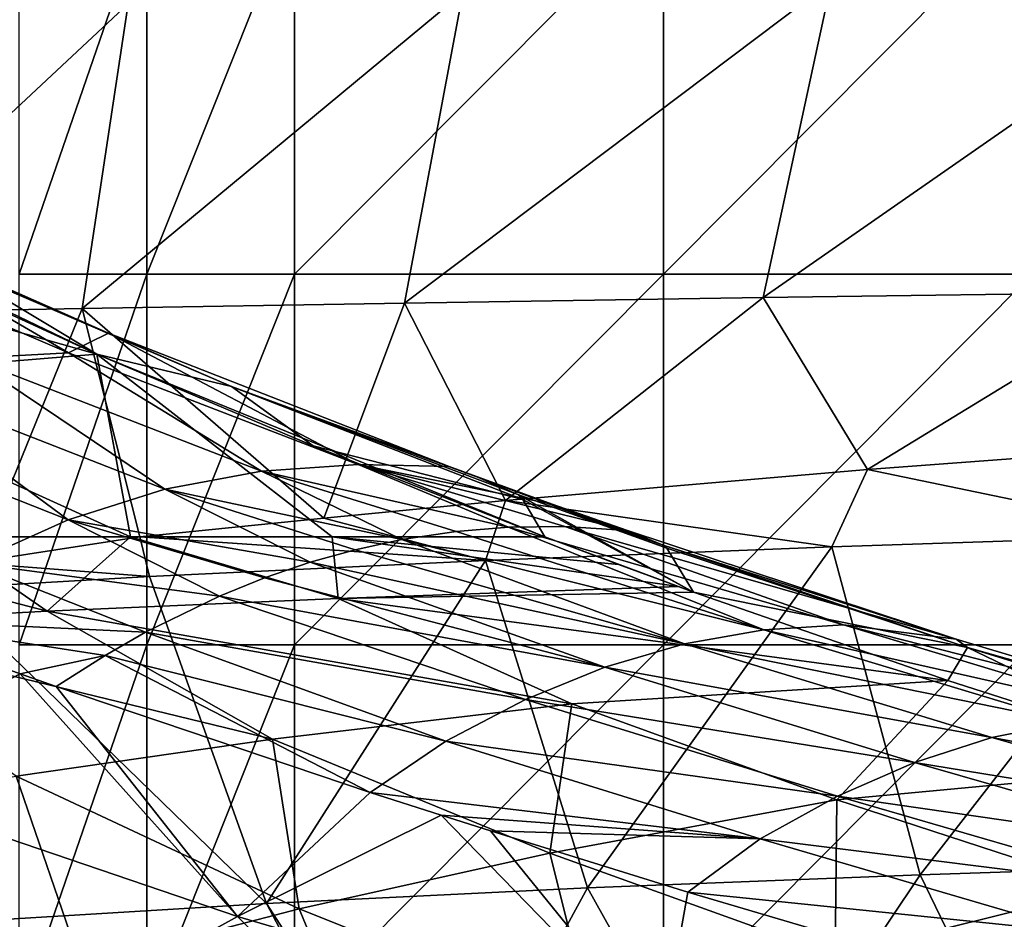
# Model space of a CAD drawing. Units: millimetres. Extents: x -77 to 77, y -52 to 52.
# Drawn here: x -47 to -39, y -28 to -21 of the extents above; entities that cross this region are included whole.
import ezdxf

# ---------------------------------------------------------------- set-up
doc = ezdxf.new("R2010")
doc.units = ezdxf.units.MM
doc.header["$LTSCALE"] = 52.148148
for name, color, linetype in [('167', 7, 'CONTINUOUS'), ('169', 7, 'CONTINUOUS'), ('171', 7, 'CONTINUOUS'), ('181', 7, 'CONTINUOUS'), ('182', 7, 'CONTINUOUS'), ('213', 7, 'CONTINUOUS'), ('231', 7, 'CONTINUOUS'), ('232', 7, 'CONTINUOUS'), ('233', 7, 'CONTINUOUS'), ('5', 7, 'CONTINUOUS'), ('62', 7, 'CONTINUOUS'), ('80', 7, 'CONTINUOUS')]:
    doc.layers.add(name, color=color, linetype=linetype)

msp = doc.modelspace()

# ---------------------------------------------------------------- linework, layer by layer
at = {"layer": '167', "linetype": 'Continuous'}
for points in [[(-37.1821, -20.8072, -3.44), (-40.4415, -20.8981, -2.0056), (-40.9946, -23.4614, -1.0214), (-37.1821, -20.8072, -3.44)], [(-37.7942, -23.4182, -2.5389), (-37.1821, -20.8072, -3.44), (-40.9946, -23.4614, -1.0214), (-37.7942, -23.4182, -2.5389)], [(-40.4415, -20.8981, -2.0056), (-43.4247, -20.9899, -0.4247), (-43.8972, -23.505, 0.6425), (-40.4415, -20.8981, -2.0056)], [(-40.9946, -23.4614, -1.0214), (-40.4415, -20.8981, -2.0056), (-43.8972, -23.505, 0.6425), (-40.9946, -23.4614, -1.0214)], [(-43.4247, -20.9899, -0.4247), (-46.1344, -21.0827, 1.3017), (-46.5072, -23.5491, 2.4505), (-43.4247, -20.9899, -0.4247)], [(-43.8972, -23.505, 0.6425), (-43.4247, -20.9899, -0.4247), (-46.5072, -23.5491, 2.4505), (-43.8972, -23.505, 0.6425)], [(-46.1344, -21.0827, 1.3017), (-48.5685, -21.1764, 3.1736), (-48.8242, -23.5936, 4.4024), (-46.1344, -21.0827, 1.3017)], [(-46.5072, -23.5491, 2.4505), (-46.1344, -21.0827, 1.3017), (-48.8242, -23.5936, 4.4024), (-46.5072, -23.5491, 2.4505)], [(-52.0944, -22.3058, 41.7109), (-50.2986, -22.0392, 45.7862), (-46.3883, -23.9194, 48.4486), (-52.0944, -22.3058, 41.7109)], [(-46.3883, -23.9194, 48.4486), (-50.2986, -22.0392, 45.7862), (-48.4382, -22.9764, 47.0837), (-46.3883, -23.9194, 48.4486)], [(-48.9164, -24.1261, 44.1657), (-52.0944, -22.3058, 41.7109), (-46.3883, -23.9194, 48.4486), (-48.9164, -24.1261, 44.1657)], [(-37.7942, -23.4182, -2.5389), (-40.9946, -23.4614, -1.0214), (-40.148, -24.8533, -1.0366), (-37.7942, -23.4182, -2.5389)], [(-37.1786, -24.633, -2.4691), (-37.7942, -23.4182, -2.5389), (-40.148, -24.8533, -1.0366), (-37.1786, -24.633, -2.4691)], [(-43.8972, -23.505, 0.6425), (-46.5072, -23.5491, 2.4505), (-44.5507, -25.2466, 1.6736), (-43.8972, -23.505, 0.6425)], [(-43.0794, -25.105, 0.6736), (-43.8972, -23.505, 0.6425), (-44.5507, -25.2466, 1.6736), (-43.0794, -25.105, 0.6736)], [(-40.9946, -23.4614, -1.0214), (-43.8972, -23.505, 0.6425), (-43.0794, -25.105, 0.6736), (-40.9946, -23.4614, -1.0214)], [(-40.148, -24.8533, -1.0366), (-40.9946, -23.4614, -1.0214), (-43.0794, -25.105, 0.6736), (-40.148, -24.8533, -1.0366)], [(-46.5072, -23.5491, 2.4505), (-48.8242, -23.5936, 4.4024), (-47.2619, -25.4, 3.794), (-46.5072, -23.5491, 2.4505)], [(-46.0396, -25.4001, 2.8073), (-46.5072, -23.5491, 2.4505), (-47.2619, -25.4, 3.794), (-46.0396, -25.4001, 2.8073)], [(-44.5507, -25.2466, 1.6736), (-46.5072, -23.5491, 2.4505), (-46.0396, -25.4001, 2.8073), (-44.5507, -25.2466, 1.6736)], [(-48.9164, -24.1261, 44.1657), (-46.3883, -23.9194, 48.4486), (-46.1175, -25.3999, 46.3687), (-48.9164, -24.1261, 44.1657)], [(-46.1175, -25.3999, 46.3687), (-46.3883, -23.9194, 48.4486), (-44.4826, -25.3999, 48.5583), (-46.1175, -25.3999, 46.3687)], [(-44.4826, -25.3999, 48.5583), (-46.3883, -23.9194, 48.4486), (-42.7618, -25.4001, 50.718), (-44.4826, -25.3999, 48.5583)], [(-42.7618, -25.4001, 50.718), (-46.3883, -23.9194, 48.4486), (-44.6383, -24.661, 49.5652), (-42.7618, -25.4001, 50.718)], [(-47.6634, -25.4001, 44.1441), (-48.9164, -24.1261, 44.1657), (-46.1175, -25.3999, 46.3687), (-47.6634, -25.4001, 44.1441)]]:
    msp.add_3dface(points, dxfattribs=at)
at = {"layer": '169', "linetype": 'Continuous'}
for points in [[(-49.115, -25.4003, 41.8801), (-47.6634, -25.4001, 44.1441), (-46.7903, -26.0015, 44.5824), (-49.115, -25.4003, 41.8801)], [(-49.115, -25.4003, 41.8801), (-46.7903, -26.0015, 44.5824), (-48.7906, -26.1085, 41.4471), (-49.115, -25.4003, 41.8801)], [(-47.6634, -25.4001, 44.1441), (-46.1175, -25.3999, 46.3687), (-46.7903, -26.0015, 44.5824), (-47.6634, -25.4001, 44.1441)], [(-46.0396, -25.4001, 2.8073), (-47.2619, -25.4, 3.794), (-47.4032, -25.6085, 4.0045), (-46.0396, -25.4001, 2.8073)], [(-46.1175, -25.3999, 46.3687), (-44.4357, -25.8987, 47.8801), (-46.7903, -26.0015, 44.5824), (-46.1175, -25.3999, 46.3687)], [(-46.1175, -25.3999, 46.3687), (-44.4826, -25.3999, 48.5583), (-44.4357, -25.8987, 47.8801), (-46.1175, -25.3999, 46.3687)], [(-44.4826, -25.3999, 48.5583), (-42.7618, -25.4001, 50.718), (-42.1655, -25.6235, 51.0762), (-44.4826, -25.3999, 48.5583)], [(-44.4826, -25.3999, 48.5583), (-41.6783, -25.8022, 51.3659), (-44.4357, -25.8987, 47.8801), (-44.4826, -25.3999, 48.5583)], [(-41.6783, -25.8022, 51.3659), (-44.4826, -25.3999, 48.5583), (-42.1655, -25.6235, 51.0762), (-41.6783, -25.8022, 51.3659)], [(-41.6783, -25.8022, 51.3659), (-41.5573, -25.846, 51.4374), (-44.4357, -25.8987, 47.8801), (-41.6783, -25.8022, 51.3659)], [(-46.7903, -26.0015, 44.5824), (-44.4357, -25.8987, 47.8801), (-42.5436, -26.7512, 49.0109), (-46.7903, -26.0015, 44.5824)], [(-44.4357, -25.8987, 47.8801), (-41.5573, -25.846, 51.4374), (-39.4975, -26.5618, 52.6313), (-44.4357, -25.8987, 47.8801)], [(-42.5436, -26.7512, 49.0109), (-44.4357, -25.8987, 47.8801), (-39.4975, -26.5618, 52.6313), (-42.5436, -26.7512, 49.0109)], [(-48.7906, -26.1085, 41.4471), (-46.7903, -26.0015, 44.5824), (-44.9667, -27.0386, 45.7013), (-48.7906, -26.1085, 41.4471)], [(-44.9667, -27.0386, 45.7013), (-46.7903, -26.0015, 44.5824), (-42.5436, -26.7512, 49.0109), (-44.9667, -27.0386, 45.7013)], [(-47.0416, -27.3376, 42.5479), (-48.7906, -26.1085, 41.4471), (-44.9667, -27.0386, 45.7013), (-47.0416, -27.3376, 42.5479)], [(-42.5436, -26.7512, 49.0109), (-39.4975, -26.5618, 52.6313), (-40.396, -27.5292, 50.3931), (-42.5436, -26.7512, 49.0109)], [(-39.4975, -26.5618, 52.6313), (-37.3684, -27.2449, 53.8214), (-40.396, -27.5292, 50.3931), (-39.4975, -26.5618, 52.6313)], [(-44.9667, -27.0386, 45.7013), (-42.5436, -26.7512, 49.0109), (-42.7199, -27.9624, 47.3199), (-44.9667, -27.0386, 45.7013)], [(-42.7199, -27.9624, 47.3199), (-42.5436, -26.7512, 49.0109), (-40.396, -27.5292, 50.3931), (-42.7199, -27.9624, 47.3199)], [(-47.0416, -27.3376, 42.5479), (-44.9667, -27.0386, 45.7013), (-44.7509, -28.4127, 44.3761), (-47.0416, -27.3376, 42.5479)], [(-44.7509, -28.4127, 44.3761), (-44.9667, -27.0386, 45.7013), (-42.7199, -27.9624, 47.3199), (-44.7509, -28.4127, 44.3761)], [(-40.396, -27.5292, 50.3931), (-37.3684, -27.2449, 53.8214), (-38.2067, -28.244, 51.7459), (-40.396, -27.5292, 50.3931)], [(-48.8025, -27.6428, 39.5235), (-47.0416, -27.3376, 42.5479), (-46.5155, -28.8725, 41.5341), (-48.8025, -27.6428, 39.5235)], [(-46.5155, -28.8725, 41.5341), (-47.0416, -27.3376, 42.5479), (-44.7509, -28.4127, 44.3761), (-46.5155, -28.8725, 41.5341)], [(-42.7199, -27.9624, 47.3199), (-40.396, -27.5292, 50.3931), (-40.4095, -28.7933, 48.907), (-42.7199, -27.9624, 47.3199)], [(-40.4095, -28.7933, 48.907), (-40.396, -27.5292, 50.3931), (-38.2067, -28.244, 51.7459), (-40.4095, -28.7933, 48.907)], [(-48.0388, -29.3268, 38.772), (-48.8025, -27.6428, 39.5235), (-46.5155, -28.8725, 41.5341), (-48.0388, -29.3268, 38.772)], [(-44.7509, -28.4127, 44.3761), (-42.7199, -27.9624, 47.3199), (-42.3702, -29.3636, 46.1743), (-44.7509, -28.4127, 44.3761)], [(-42.3702, -29.3636, 46.1743), (-42.7199, -27.9624, 47.3199), (-40.4095, -28.7933, 48.907), (-42.3702, -29.3636, 46.1743)], [(-40.4095, -28.7933, 48.907), (-38.2067, -28.244, 51.7459), (-36.1959, -28.9642, 52.7983), (-40.4095, -28.7933, 48.907)], [(-46.5155, -28.8725, 41.5341), (-44.7509, -28.4127, 44.3761), (-44.1371, -29.8952, 43.5398), (-46.5155, -28.8725, 41.5341)], [(-44.1371, -29.8952, 43.5398), (-44.7509, -28.4127, 44.3761), (-42.3702, -29.3636, 46.1743), (-44.1371, -29.8952, 43.5398)]]:
    msp.add_3dface(points, dxfattribs=at)
at = {"layer": '171', "linetype": 'Continuous'}
for points in [[(-46.0396, -25.4001, 2.8073), (-47.4032, -25.6085, 4.0045), (-45.962, -25.7213, 2.8813), (-46.0396, -25.4001, 2.8073)], [(-47.4032, -25.6085, 4.0045), (-47.6448, -25.8186, 4.3117), (-45.962, -25.7213, 2.8813), (-47.4032, -25.6085, 4.0045)], [(-47.6448, -25.8186, 4.3117), (-45.0141, -28.3683, 3.9045), (-45.962, -25.7213, 2.8813), (-47.6448, -25.8186, 4.3117)], [(-47.5064, -28.5193, 6.1252), (-45.0141, -28.3683, 3.9045), (-47.6448, -25.8186, 4.3117), (-47.5064, -28.5193, 6.1252)], [(-45.0141, -28.3683, 3.9045), (-47.5064, -28.5193, 6.1252), (-44.6969, -28.9749, 4.2659), (-45.0141, -28.3683, 3.9045)]]:
    msp.add_3dface(points, dxfattribs=at)
at = {"layer": '181', "linetype": 'Continuous'}
for points in [[(-48.9068, -22.9293, 49.8797), (-46.6176, -23.909, 51.412), (-48.7645, -22.6597, 48.3245), (-48.9068, -22.9293, 49.8797)], [(-46.6176, -23.909, 51.412), (-46.295, -23.7488, 49.9698), (-48.7645, -22.6597, 48.3245), (-46.6176, -23.909, 51.412)], [(-47.4171, -23.9519, 52.3994), (-46.6176, -23.909, 51.412), (-48.9068, -22.9293, 49.8797), (-47.4171, -23.9519, 52.3994)], [(-46.6176, -23.909, 51.412), (-44.2731, -24.8125, 52.9078), (-46.295, -23.7488, 49.9698), (-46.6176, -23.909, 51.412)], [(-44.2731, -24.8125, 52.9078), (-43.5361, -24.8302, 51.7169), (-46.295, -23.7488, 49.9698), (-44.2731, -24.8125, 52.9078)], [(-47.4171, -23.9519, 52.3994), (-45.0557, -24.8662, 53.9392), (-46.6176, -23.909, 51.412), (-47.4171, -23.9519, 52.3994)], [(-45.0557, -24.8662, 53.9392), (-44.2731, -24.8125, 52.9078), (-46.6176, -23.909, 51.412), (-45.0557, -24.8662, 53.9392)], [(-48.2166, -24.0844, 53.0782), (-45.8384, -25.0138, 54.6601), (-47.4171, -23.9519, 52.3994), (-48.2166, -24.0844, 53.0782)], [(-45.8384, -25.0138, 54.6601), (-45.0557, -24.8662, 53.9392), (-47.4171, -23.9519, 52.3994), (-45.8384, -25.0138, 54.6601)], [(-49.0161, -24.3149, 53.2718), (-46.621, -25.2606, 54.8898), (-48.2166, -24.0844, 53.0782), (-49.0161, -24.3149, 53.2718)], [(-46.621, -25.2606, 54.8898), (-45.8384, -25.0138, 54.6601), (-48.2166, -24.0844, 53.0782), (-46.621, -25.2606, 54.8898)], [(-47.4037, -25.6119, 54.4477), (-46.621, -25.2606, 54.8898), (-49.0161, -24.3149, 53.2718), (-47.4037, -25.6119, 54.4477)], [(-45.8384, -25.0138, 54.6601), (-43.9186, -25.4217, 55.1585), (-45.0557, -24.8662, 53.9392), (-45.8384, -25.0138, 54.6601)], [(-45.0557, -24.8662, 53.9392), (-43.055, -25.3217, 54.0651), (-44.2731, -24.8125, 52.9078), (-45.0557, -24.8662, 53.9392)], [(-43.4802, -25.3559, 54.6468), (-43.055, -25.3217, 54.0651), (-45.0557, -24.8662, 53.9392), (-43.4802, -25.3559, 54.6468)], [(-43.9186, -25.4217, 55.1585), (-43.4802, -25.3559, 54.6468), (-45.0557, -24.8662, 53.9392), (-43.9186, -25.4217, 55.1585)], [(-42.091, -25.3483, 52.5975), (-42.7011, -25.1333, 52.2286), (-44.2731, -24.8125, 52.9078), (-42.091, -25.3483, 52.5975)], [(-44.2731, -24.8125, 52.9078), (-42.7011, -25.1333, 52.2286), (-43.5361, -24.8302, 51.7169), (-44.2731, -24.8125, 52.9078)], [(-42.6006, -25.3164, 53.3856), (-42.091, -25.3483, 52.5975), (-44.2731, -24.8125, 52.9078), (-42.6006, -25.3164, 53.3856)], [(-43.055, -25.3217, 54.0651), (-42.6006, -25.3164, 53.3856), (-44.2731, -24.8125, 52.9078), (-43.055, -25.3217, 54.0651)], [(-42.7011, -25.1333, 52.2286), (-43.299, -24.9173, 51.8629), (-43.5361, -24.8302, 51.7169), (-42.7011, -25.1333, 52.2286)], [(-46.621, -25.2606, 54.8898), (-44.6603, -25.6049, 55.7277), (-45.8384, -25.0138, 54.6601), (-46.621, -25.2606, 54.8898)], [(-44.296, -25.5034, 55.5021), (-43.9186, -25.4217, 55.1585), (-45.8384, -25.0138, 54.6601), (-44.296, -25.5034, 55.5021)], [(-44.6603, -25.6049, 55.7277), (-44.296, -25.5034, 55.5021), (-45.8384, -25.0138, 54.6601), (-44.6603, -25.6049, 55.7277)], [(-47.4037, -25.6119, 54.4477), (-45.3955, -25.8785, 55.7861), (-46.621, -25.2606, 54.8898), (-47.4037, -25.6119, 54.4477)], [(-45.0301, -25.7309, 55.83), (-44.6603, -25.6049, 55.7277), (-46.621, -25.2606, 54.8898), (-45.0301, -25.7309, 55.83)], [(-45.3955, -25.8785, 55.7861), (-45.0301, -25.7309, 55.83), (-46.621, -25.2606, 54.8898), (-45.3955, -25.8785, 55.7861)], [(-48.2202, -26.0647, 53.1269), (-45.9945, -26.1714, 55.3515), (-47.4037, -25.6119, 54.4477), (-48.2202, -26.0647, 53.1269)], [(-45.9945, -26.1714, 55.3515), (-45.3955, -25.8785, 55.7861), (-47.4037, -25.6119, 54.4477), (-45.9945, -26.1714, 55.3515)], [(-48.2202, -26.0647, 53.1269), (-47.0087, -26.5094, 53.9271), (-46.3227, -26.3591, 54.8962), (-48.2202, -26.0647, 53.1269)], [(-45.9945, -26.1714, 55.3515), (-48.2202, -26.0647, 53.1269), (-46.3227, -26.3591, 54.8962), (-45.9945, -26.1714, 55.3515)], [(-47.0087, -26.5094, 53.9271), (-46.719, -26.612, 54.1162), (-46.3227, -26.3591, 54.8962), (-47.0087, -26.5094, 53.9271)]]:
    msp.add_3dface(points, dxfattribs=at)
at = {"layer": '182', "linetype": 'Continuous'}
for points in [[(-43.055, -25.3217, 54.0651), (-43.4802, -25.3559, 54.6468), (-40.9872, -26.1519, 56.0334), (-43.055, -25.3217, 54.0651)], [(-42.6006, -25.3164, 53.3856), (-43.055, -25.3217, 54.0651), (-40.3434, -26.1108, 55.0562), (-42.6006, -25.3164, 53.3856)], [(-40.3434, -26.1108, 55.0562), (-43.055, -25.3217, 54.0651), (-40.9872, -26.1519, 56.0334), (-40.3434, -26.1108, 55.0562)], [(-42.091, -25.3483, 52.5975), (-42.6006, -25.3164, 53.3856), (-39.4309, -26.2274, 54.157), (-42.091, -25.3483, 52.5975)], [(-39.4309, -26.2274, 54.157), (-42.6006, -25.3164, 53.3856), (-40.3434, -26.1108, 55.0562), (-39.4309, -26.2274, 54.157)], [(-43.9186, -25.4217, 55.1585), (-44.296, -25.5034, 55.5021), (-41.6311, -26.2664, 56.819), (-43.9186, -25.4217, 55.1585)], [(-43.4802, -25.3559, 54.6468), (-43.9186, -25.4217, 55.1585), (-40.9872, -26.1519, 56.0334), (-43.4802, -25.3559, 54.6468)], [(-40.9872, -26.1519, 56.0334), (-43.9186, -25.4217, 55.1585), (-41.6311, -26.2664, 56.819), (-40.9872, -26.1519, 56.0334)], [(-44.296, -25.5034, 55.5021), (-44.6603, -25.6049, 55.7277), (-41.6311, -26.2664, 56.819), (-44.296, -25.5034, 55.5021)], [(-44.6603, -25.6049, 55.7277), (-45.0301, -25.7309, 55.83), (-42.275, -26.4545, 57.2959), (-44.6603, -25.6049, 55.7277)], [(-41.6311, -26.2664, 56.819), (-44.6603, -25.6049, 55.7277), (-42.275, -26.4545, 57.2959), (-41.6311, -26.2664, 56.819)], [(-45.0301, -25.7309, 55.83), (-45.3955, -25.8785, 55.7861), (-42.275, -26.4545, 57.2959), (-45.0301, -25.7309, 55.83)], [(-45.3955, -25.8785, 55.7861), (-45.9945, -26.1714, 55.3515), (-42.9188, -26.7167, 57.3473), (-45.3955, -25.8785, 55.7861)], [(-42.275, -26.4545, 57.2959), (-45.3955, -25.8785, 55.7861), (-42.9188, -26.7167, 57.3473), (-42.275, -26.4545, 57.2959)], [(-40.3434, -26.1108, 55.0562), (-40.9872, -26.1519, 56.0334), (-37.8911, -26.8516, 56.4586), (-40.3434, -26.1108, 55.0562)], [(-39.4309, -26.2274, 54.157), (-40.3434, -26.1108, 55.0562), (-36.8726, -26.9949, 55.5893), (-39.4309, -26.2274, 54.157)], [(-36.8726, -26.9949, 55.5893), (-40.3434, -26.1108, 55.0562), (-37.8911, -26.8516, 56.4586), (-36.8726, -26.9949, 55.5893)], [(-45.9945, -26.1714, 55.3515), (-46.3227, -26.3591, 54.8962), (-43.5627, -27.0532, 56.8561), (-45.9945, -26.1714, 55.3515)], [(-42.9188, -26.7167, 57.3473), (-45.9945, -26.1714, 55.3515), (-43.5627, -27.0532, 56.8561), (-42.9188, -26.7167, 57.3473)], [(-40.9872, -26.1519, 56.0334), (-41.6311, -26.2664, 56.819), (-38.5165, -26.9001, 57.468), (-40.9872, -26.1519, 56.0334)], [(-37.8911, -26.8516, 56.4586), (-40.9872, -26.1519, 56.0334), (-38.5165, -26.9001, 57.468), (-37.8911, -26.8516, 56.4586)], [(-41.6311, -26.2664, 56.819), (-42.275, -26.4545, 57.2959), (-39.142, -27.0254, 58.2849), (-41.6311, -26.2664, 56.819)], [(-38.5165, -26.9001, 57.468), (-41.6311, -26.2664, 56.819), (-39.142, -27.0254, 58.2849), (-38.5165, -26.9001, 57.468)], [(-46.719, -26.612, 54.1162), (-44.1758, -27.4701, 55.728), (-46.3227, -26.3591, 54.8962), (-46.719, -26.612, 54.1162)], [(-46.3227, -26.3591, 54.8962), (-44.1758, -27.4701, 55.728), (-43.5627, -27.0532, 56.8561), (-46.3227, -26.3591, 54.8962)], [(-42.275, -26.4545, 57.2959), (-42.9188, -26.7167, 57.3473), (-39.7675, -27.226, 58.7903), (-42.275, -26.4545, 57.2959)], [(-39.142, -27.0254, 58.2849), (-42.275, -26.4545, 57.2959), (-39.7675, -27.226, 58.7903), (-39.142, -27.0254, 58.2849)], [(-42.9188, -26.7167, 57.3473), (-43.5627, -27.0532, 56.8561), (-40.3929, -27.5002, 58.8651), (-42.9188, -26.7167, 57.3473)], [(-39.7675, -27.226, 58.7903), (-42.9188, -26.7167, 57.3473), (-40.3929, -27.5002, 58.8651), (-39.7675, -27.226, 58.7903)], [(-38.5165, -26.9001, 57.468), (-39.142, -27.0254, 58.2849), (-36.0075, -27.604, 58.8584), (-38.5165, -26.9001, 57.468)], [(-39.142, -27.0254, 58.2849), (-39.7675, -27.226, 58.7903), (-36.6132, -27.7424, 59.7036), (-39.142, -27.0254, 58.2849)], [(-36.0075, -27.604, 58.8584), (-39.142, -27.0254, 58.2849), (-36.6132, -27.7424, 59.7036), (-36.0075, -27.604, 58.8584)], [(-43.5627, -27.0532, 56.8561), (-44.1758, -27.4701, 55.728), (-41.0184, -27.8464, 58.3905), (-43.5627, -27.0532, 56.8561)], [(-40.3929, -27.5002, 58.8651), (-43.5627, -27.0532, 56.8561), (-41.0184, -27.8464, 58.3905), (-40.3929, -27.5002, 58.8651)], [(-39.7675, -27.226, 58.7903), (-40.3929, -27.5002, 58.8651), (-37.219, -27.9576, 60.2342), (-39.7675, -27.226, 58.7903)], [(-36.6132, -27.7424, 59.7036), (-39.7675, -27.226, 58.7903), (-37.219, -27.9576, 60.2342), (-36.6132, -27.7424, 59.7036)], [(-44.1758, -27.4701, 55.728), (-43.6017, -27.655, 56.0796), (-41.0184, -27.8464, 58.3905), (-44.1758, -27.4701, 55.728)], [(-40.3929, -27.5002, 58.8651), (-41.0184, -27.8464, 58.3905), (-37.8248, -28.246, 60.3295), (-40.3929, -27.5002, 58.8651)], [(-37.219, -27.9576, 60.2342), (-40.3929, -27.5002, 58.8651), (-37.8248, -28.246, 60.3295), (-37.219, -27.9576, 60.2342)], [(-43.6017, -27.655, 56.0796), (-43.2026, -27.7817, 56.3215), (-41.0184, -27.8464, 58.3905), (-43.6017, -27.655, 56.0796)], [(-43.2026, -27.7817, 56.3215), (-41.6025, -28.2761, 57.2711), (-41.0184, -27.8464, 58.3905), (-43.2026, -27.7817, 56.3215)], [(-41.0184, -27.8464, 58.3905), (-41.6025, -28.2761, 57.2711), (-38.4306, -28.604, 59.8684), (-41.0184, -27.8464, 58.3905)], [(-37.8248, -28.246, 60.3295), (-41.0184, -27.8464, 58.3905), (-38.4306, -28.604, 59.8684), (-37.8248, -28.246, 60.3295)], [(-41.6025, -28.2761, 57.2711), (-40.0936, -28.7232, 58.1389), (-38.4306, -28.604, 59.8684), (-41.6025, -28.2761, 57.2711)]]:
    msp.add_3dface(points, dxfattribs=at)
at = {"layer": '213', "linetype": 'Continuous'}
for points in [[(-37.1786, -24.633, -2.4691), (-40.148, -24.8533, -1.0366), (-37.5849, -25.3857, -2.0531), (-37.1786, -24.633, -2.4691)], [(-40.148, -24.8533, -1.0366), (-43.0794, -25.105, 0.6736), (-40.438, -25.4795, -0.6738), (-40.148, -24.8533, -1.0366)], [(-37.5849, -25.3857, -2.0531), (-40.148, -24.8533, -1.0366), (-40.438, -25.4795, -0.6738), (-37.5849, -25.3857, -2.0531)], [(-43.0794, -25.105, 0.6736), (-44.5507, -25.2466, 1.6736), (-43.2416, -25.5902, 0.9541), (-43.0794, -25.105, 0.6736)], [(-40.438, -25.4795, -0.6738), (-43.0794, -25.105, 0.6736), (-43.2416, -25.5902, 0.9541), (-40.438, -25.4795, -0.6738)], [(-44.5507, -25.2466, 1.6736), (-46.0396, -25.4001, 2.8073), (-43.2416, -25.5902, 0.9541), (-44.5507, -25.2466, 1.6736)], [(-46.0396, -25.4001, 2.8073), (-45.962, -25.7213, 2.8813), (-43.2416, -25.5902, 0.9541), (-46.0396, -25.4001, 2.8073)], [(-37.5849, -25.3857, -2.0531), (-40.438, -25.4795, -0.6738), (-39.7223, -28.1368, 0.5004), (-37.5849, -25.3857, -2.0531)], [(-36.9649, -28.0462, -0.8325), (-37.5849, -25.3857, -2.0531), (-39.7223, -28.1368, 0.5004), (-36.9649, -28.0462, -0.8325)], [(-40.438, -25.4795, -0.6738), (-43.2416, -25.5902, 0.9541), (-42.4169, -28.2432, 2.0649), (-40.438, -25.4795, -0.6738)], [(-39.7223, -28.1368, 0.5004), (-40.438, -25.4795, -0.6738), (-42.4169, -28.2432, 2.0649), (-39.7223, -28.1368, 0.5004)], [(-45.962, -25.7213, 2.8813), (-45.0141, -28.3683, 3.9045), (-43.2416, -25.5902, 0.9541), (-45.962, -25.7213, 2.8813)], [(-43.2416, -25.5902, 0.9541), (-45.0141, -28.3683, 3.9045), (-42.4169, -28.2432, 2.0649), (-43.2416, -25.5902, 0.9541)], [(-36.9649, -28.0462, -0.8325), (-39.7223, -28.1368, 0.5004), (-38.6871, -30.2793, 2.3144), (-36.9649, -28.0462, -0.8325)], [(-39.7223, -28.1368, 0.5004), (-42.4169, -28.2432, 2.0649), (-41.2242, -30.3795, 3.7872), (-39.7223, -28.1368, 0.5004)], [(-38.6871, -30.2793, 2.3144), (-39.7223, -28.1368, 0.5004), (-41.2242, -30.3795, 3.7872), (-38.6871, -30.2793, 2.3144)], [(-45.0141, -28.3683, 3.9045), (-43.6431, -30.496, 5.5002), (-42.4169, -28.2432, 2.0649), (-45.0141, -28.3683, 3.9045)], [(-42.4169, -28.2432, 2.0649), (-43.6431, -30.496, 5.5002), (-41.2242, -30.3795, 3.7872), (-42.4169, -28.2432, 2.0649)], [(-45.0141, -28.3683, 3.9045), (-44.6969, -28.9749, 4.2659), (-43.6431, -30.496, 5.5002), (-45.0141, -28.3683, 3.9045)]]:
    msp.add_3dface(points, dxfattribs=at)
at = {"layer": '231', "linetype": 'Continuous'}
for points in [[(-48.7645, -22.6597, 48.3245), (-46.295, -23.7488, 49.9698), (-47.6026, -23.1902, 48.1799), (-48.7645, -22.6597, 48.3245)], [(-46.3883, -23.9194, 48.4486), (-48.4382, -22.9764, 47.0837), (-47.6026, -23.1902, 48.1799), (-46.3883, -23.9194, 48.4486)], [(-45.2978, -24.1819, 49.6955), (-46.3883, -23.9194, 48.4486), (-47.6026, -23.1902, 48.1799), (-45.2978, -24.1819, 49.6955)], [(-46.295, -23.7488, 49.9698), (-45.2978, -24.1819, 49.6955), (-47.6026, -23.1902, 48.1799), (-46.295, -23.7488, 49.9698)], [(-46.295, -23.7488, 49.9698), (-43.5361, -24.8302, 51.7169), (-45.2978, -24.1819, 49.6955), (-46.295, -23.7488, 49.9698)], [(-44.6383, -24.661, 49.5652), (-46.3883, -23.9194, 48.4486), (-45.2978, -24.1819, 49.6955), (-44.6383, -24.661, 49.5652)], [(-42.9386, -25.097, 51.1797), (-44.6383, -24.661, 49.5652), (-45.2978, -24.1819, 49.6955), (-42.9386, -25.097, 51.1797)], [(-43.5361, -24.8302, 51.7169), (-43.299, -24.9173, 51.8629), (-45.2978, -24.1819, 49.6955), (-43.5361, -24.8302, 51.7169)], [(-45.2978, -24.1819, 49.6955), (-43.299, -24.9173, 51.8629), (-42.9803, -25.0559, 51.2706), (-45.2978, -24.1819, 49.6955)], [(-42.9386, -25.097, 51.1797), (-45.2978, -24.1819, 49.6955), (-42.9803, -25.0559, 51.2706), (-42.9386, -25.097, 51.1797)], [(-42.7618, -25.4001, 50.718), (-44.6383, -24.661, 49.5652), (-42.9386, -25.097, 51.1797), (-42.7618, -25.4001, 50.718)]]:
    msp.add_3dface(points, dxfattribs=at)
at = {"layer": '232', "linetype": 'Continuous'}
for points in [[(-43.299, -24.9173, 51.8629), (-42.7011, -25.1333, 52.2286), (-41.8039, -25.4653, 52.0597), (-43.299, -24.9173, 51.8629)], [(-42.9803, -25.0559, 51.2706), (-43.299, -24.9173, 51.8629), (-41.7738, -25.4916, 51.9953), (-42.9803, -25.0559, 51.2706)], [(-41.7738, -25.4916, 51.9953), (-43.299, -24.9173, 51.8629), (-41.8039, -25.4653, 52.0597), (-41.7738, -25.4916, 51.9953)], [(-41.5573, -25.846, 51.4374), (-42.9386, -25.097, 51.1797), (-42.9803, -25.0559, 51.2706), (-41.5573, -25.846, 51.4374)], [(-41.5573, -25.846, 51.4374), (-42.9803, -25.0559, 51.2706), (-41.7738, -25.4916, 51.9953), (-41.5573, -25.846, 51.4374)], [(-41.5573, -25.846, 51.4374), (-42.7618, -25.4001, 50.718), (-42.9386, -25.097, 51.1797), (-41.5573, -25.846, 51.4374)], [(-42.7011, -25.1333, 52.2286), (-42.091, -25.3483, 52.5975), (-41.8039, -25.4653, 52.0597), (-42.7011, -25.1333, 52.2286)], [(-42.7618, -25.4001, 50.718), (-41.5573, -25.846, 51.4374), (-41.6783, -25.8022, 51.3659), (-42.7618, -25.4001, 50.718)], [(-42.7618, -25.4001, 50.718), (-41.6783, -25.8022, 51.3659), (-42.1655, -25.6235, 51.0762), (-42.7618, -25.4001, 50.718)]]:
    msp.add_3dface(points, dxfattribs=at)
at = {"layer": '233', "linetype": 'Continuous'}
for points in [[(-42.091, -25.3483, 52.5975), (-39.4309, -26.2274, 54.157), (-41.8039, -25.4653, 52.0597), (-42.091, -25.3483, 52.5975)], [(-41.8039, -25.4653, 52.0597), (-39.4309, -26.2274, 54.157), (-39.3393, -26.2959, 53.472), (-41.8039, -25.4653, 52.0597)], [(-41.7738, -25.4916, 51.9953), (-41.8039, -25.4653, 52.0597), (-39.3393, -26.2959, 53.472), (-41.7738, -25.4916, 51.9953)], [(-41.5573, -25.846, 51.4374), (-41.7738, -25.4916, 51.9953), (-39.3393, -26.2959, 53.472), (-41.5573, -25.846, 51.4374)], [(-39.4975, -26.5618, 52.6313), (-41.5573, -25.846, 51.4374), (-39.3393, -26.2959, 53.472), (-39.4975, -26.5618, 52.6313)], [(-39.4309, -26.2274, 54.157), (-36.8726, -26.9949, 55.5893), (-39.3393, -26.2959, 53.472), (-39.4309, -26.2274, 54.157)], [(-37.3684, -27.2449, 53.8214), (-39.4975, -26.5618, 52.6313), (-39.3393, -26.2959, 53.472), (-37.3684, -27.2449, 53.8214)], [(-36.8329, -27.0666, 54.8485), (-37.3684, -27.2449, 53.8214), (-39.3393, -26.2959, 53.472), (-36.8329, -27.0666, 54.8485)], [(-36.8726, -26.9949, 55.5893), (-36.8329, -27.0666, 54.8485), (-39.3393, -26.2959, 53.472), (-36.8726, -26.9949, 55.5893)]]:
    msp.add_3dface(points, dxfattribs=at)
at = {"layer": '5', "linetype": 'Continuous'}
for points in [[(-47.0087, -26.5094, 53.9271), (-48.2202, -26.0647, 53.1269), (-48.5972, -27.3358, 51.5896), (-47.0087, -26.5094, 53.9271)], [(-45.2491, -28.4754, 53.7885), (-47.0087, -26.5094, 53.9271), (-48.5972, -27.3358, 51.5896), (-45.2491, -28.4754, 53.7885)], [(-45.2491, -28.4754, 53.7885), (-46.719, -26.612, 54.1162), (-47.0087, -26.5094, 53.9271), (-45.2491, -28.4754, 53.7885)], [(-44.1758, -27.4701, 55.728), (-46.719, -26.612, 54.1162), (-45.2491, -28.4754, 53.7885), (-44.1758, -27.4701, 55.728)], [(-46.7815, -29.322, 51.4374), (-48.5972, -27.3358, 51.5896), (-50.1227, -28.1489, 49.1767), (-46.7815, -29.322, 51.4374)], [(-46.7815, -29.322, 51.4374), (-45.2491, -28.4754, 53.7885), (-48.5972, -27.3358, 51.5896), (-46.7815, -29.322, 51.4374)], [(-43.6017, -27.655, 56.0796), (-44.1758, -27.4701, 55.728), (-45.2491, -28.4754, 53.7885), (-43.6017, -27.655, 56.0796)], [(-41.8198, -29.4833, 55.9215), (-43.6017, -27.655, 56.0796), (-45.2491, -28.4754, 53.7885), (-41.8198, -29.4833, 55.9215)], [(-43.6017, -27.655, 56.0796), (-41.8198, -29.4833, 55.9215), (-43.2026, -27.7817, 56.3215), (-43.6017, -27.655, 56.0796)], [(-43.2026, -27.7817, 56.3215), (-41.8198, -29.4833, 55.9215), (-41.6025, -28.2761, 57.2711), (-43.2026, -27.7817, 56.3215)], [(-48.2424, -30.1574, 49.0206), (-46.7815, -29.322, 51.4374), (-50.1227, -28.1489, 49.1767), (-48.2424, -30.1574, 49.0206)], [(-41.6025, -28.2761, 57.2711), (-41.8198, -29.4833, 55.9215), (-40.0936, -28.7232, 58.1389), (-41.6025, -28.2761, 57.2711)], [(-43.3775, -30.332, 53.633), (-45.2491, -28.4754, 53.7885), (-46.7815, -29.322, 51.4374), (-43.3775, -30.332, 53.633)], [(-43.3775, -30.332, 53.633), (-41.8198, -29.4833, 55.9215), (-45.2491, -28.4754, 53.7885), (-43.3775, -30.332, 53.633)]]:
    msp.add_3dface(points, dxfattribs=at)
at = {"layer": '62', "linetype": 'Continuous'}
for points in [[(-41.8017, -23.272, -24.9936), (-44.7875, -23.272, -24.9936), (-41.8017, -20.269, -24.9936), (-41.8017, -23.272, -24.9936)], [(-41.8017, -20.269, -24.9936), (-44.7875, -23.272, -24.9936), (-44.7875, -20.269, -24.9936), (-41.8017, -20.269, -24.9936)], [(-38.8158, -23.272, -24.9936), (-41.8017, -23.272, -24.9936), (-38.8158, -20.269, -24.9936), (-38.8158, -23.272, -24.9936)], [(-38.8158, -20.269, -24.9936), (-41.8017, -23.272, -24.9936), (-41.8017, -20.269, -24.9936), (-38.8158, -20.269, -24.9936)], [(-41.8017, -26.275, -24.9936), (-44.7875, -26.275, -24.9936), (-41.8017, -23.272, -24.9936), (-41.8017, -26.275, -24.9936)], [(-41.8017, -23.272, -24.9936), (-44.7875, -26.275, -24.9936), (-44.7875, -23.272, -24.9936), (-41.8017, -23.272, -24.9936)], [(-38.8158, -26.275, -24.9936), (-41.8017, -26.275, -24.9936), (-38.8158, -23.272, -24.9936), (-38.8158, -26.275, -24.9936)], [(-38.8158, -23.272, -24.9936), (-41.8017, -26.275, -24.9936), (-41.8017, -23.272, -24.9936), (-38.8158, -23.272, -24.9936)], [(-41.8017, -29.278, -24.9936), (-44.7875, -29.278, -24.9936), (-41.8017, -26.275, -24.9936), (-41.8017, -29.278, -24.9936)], [(-41.8017, -26.275, -24.9936), (-44.7875, -29.278, -24.9936), (-44.7875, -26.275, -24.9936), (-41.8017, -26.275, -24.9936)], [(-38.8158, -29.278, -24.9936), (-41.8017, -29.278, -24.9936), (-38.8158, -26.275, -24.9936), (-38.8158, -29.278, -24.9936)], [(-38.8158, -26.275, -24.9936), (-41.8017, -29.278, -24.9936), (-41.8017, -26.275, -24.9936), (-38.8158, -26.275, -24.9936)]]:
    msp.add_3dface(points, dxfattribs=at)
at = {"layer": '80', "linetype": 'Continuous'}
for points in [[(-45.9843, -23.272, -24.7691), (-47.0183, -23.272, -24.1261), (-45.9843, -20.269, -24.7691), (-45.9843, -23.272, -24.7691)], [(-45.9843, -20.269, -24.7691), (-47.0183, -23.272, -24.1261), (-47.0183, -20.269, -24.1261), (-45.9843, -20.269, -24.7691)], [(-44.7875, -20.269, -24.9936), (-44.7875, -23.272, -24.9936), (-45.9843, -23.272, -24.7691), (-44.7875, -20.269, -24.9936)], [(-44.7875, -20.269, -24.9936), (-45.9843, -23.272, -24.7691), (-45.9843, -20.269, -24.7691), (-44.7875, -20.269, -24.9936)], [(-45.9843, -26.275, -24.7691), (-47.0183, -26.275, -24.1261), (-45.9843, -23.272, -24.7691), (-45.9843, -26.275, -24.7691)], [(-45.9843, -23.272, -24.7691), (-47.0183, -26.275, -24.1261), (-47.0183, -23.272, -24.1261), (-45.9843, -23.272, -24.7691)], [(-44.7875, -23.272, -24.9936), (-44.7875, -26.275, -24.9936), (-45.9843, -26.275, -24.7691), (-44.7875, -23.272, -24.9936)], [(-44.7875, -23.272, -24.9936), (-45.9843, -26.275, -24.7691), (-45.9843, -23.272, -24.7691), (-44.7875, -23.272, -24.9936)], [(-45.9843, -29.278, -24.7691), (-47.0183, -29.278, -24.1261), (-45.9843, -26.275, -24.7691), (-45.9843, -29.278, -24.7691)], [(-45.9843, -26.275, -24.7691), (-47.0183, -29.278, -24.1261), (-47.0183, -26.275, -24.1261), (-45.9843, -26.275, -24.7691)], [(-44.7875, -26.275, -24.9936), (-44.7875, -29.278, -24.9936), (-45.9843, -29.278, -24.7691), (-44.7875, -26.275, -24.9936)], [(-44.7875, -26.275, -24.9936), (-45.9843, -29.278, -24.7691), (-45.9843, -26.275, -24.7691), (-44.7875, -26.275, -24.9936)]]:
    msp.add_3dface(points, dxfattribs=at)

doc.saveas('drawing.dxf')
